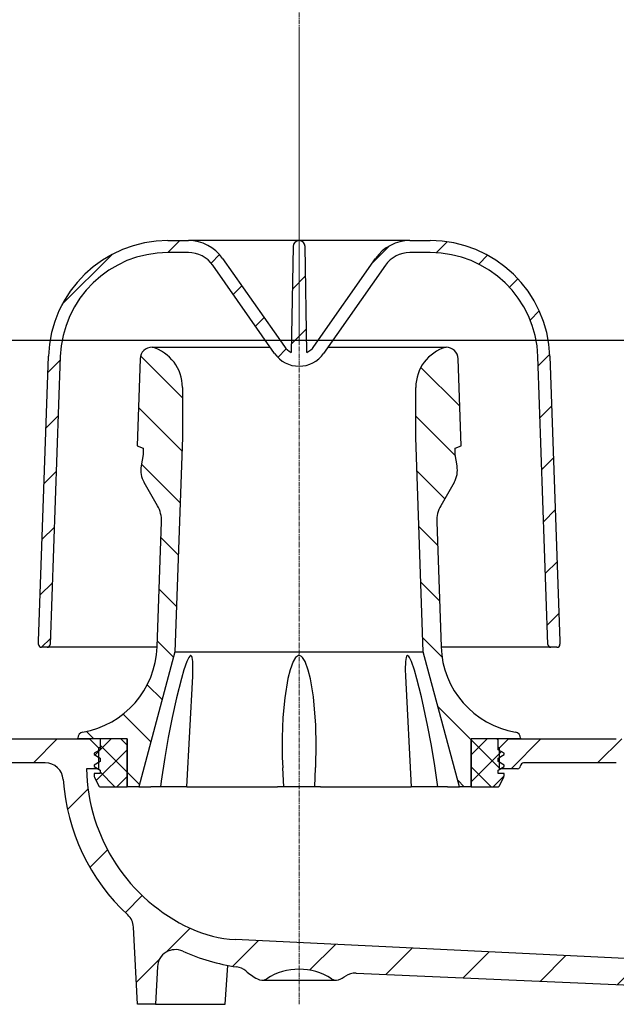
# Model space of a CAD drawing. Units: millimetres. Extents: x 7344 to 8656, y 13894 to 14780.
# Drawn here: x 8453 to 8553, y 14384 to 14548 of the extents above; entities that cross this region are included whole.
import ezdxf

# ---------------------------------------------------------------- set-up
doc = ezdxf.new("R2010")
doc.units = ezdxf.units.MM
doc.header["$LTSCALE"] = 10
doc.linetypes.add('MITTE2', pattern=[1.125, 0.75, -0.125, 0.125, -0.125])
doc.layers.add('KESSEL-System 125', color=7, linetype='Continuous')
pattern_1 = [(45, (-5061.587701379885, -7795.049382409192), (-2.245064030267288, 2.245064030267288), []), (135, (-5061.587701379885, -7795.049382409192), (-2.245064030267288, -2.245064030267288), [])]
pattern_2 = [(135, (-5061.587701379885, -7795.049382409192), (-4.490128060534577, -4.490128060534576), [])]
pattern_3 = [(45, (-5061.587701379885, -7795.049382409192), (-6.735192090801863, 6.735192090801865), [])]

# ---------------------------------------------------------------- blocks, each defined once
blk = doc.blocks.new('48963 - va schnitt')
at = {"color": 1, "linetype": 'MITTE2', "lineweight": 9, "ltscale": 0.1}
blk.add_line((0, 0), (0, 138.0000000000018), dxfattribs=at)
for p, q in [((60.204694574104, 0), (-60.20469457410309, 0)), ((59.35862312503104, 0.001512500000899308), (-59.35862312503014, 0.001512500000899308))]:
    blk.add_line(p, q)
blk = doc.blocks.new('48711.51 - va schnitt')
at = {"layer": 'KESSEL-System 125'}
h = blk.add_hatch(dxfattribs=at)
h.set_pattern_fill('ANSI31', color=256, scale=3, style=0)
h.set_pattern_definition(pattern_3)
edge = h.paths.add_edge_path(flags=0)
edge.add_line((-78.00000000000182, -135.6147806806566), (-70.49140498416637, -135.6147806806566))
edge.add_arc((-70.49140498416637, -138.6147806806566), 2.999999999999995, 34.05665194882067, 89.9999999999992, ccw=False)
edge.add_line((-68.00595221026924, -136.9347436258795), (-67.97383701344188, -140.6147806806548))
edge.add_line((-67.97383701344188, -140.6147806806566), (-67.47383701342733, -140.6147806806566))
edge.add_line((-67.47383701342733, -140.6147806806566), (-67.43020267447355, -145.6147806806566))
edge.add_line((-67.43020267447355, -145.6147806806566), (-67.93020267447355, -145.6147806806566))
edge.add_line((-67.93020267447355, -145.6147806806566), (-67.91274893889204, -147.6147806806566))
edge.add_line((-67.91274893889204, -147.6147806806566), (-67.41274893889204, -147.6147806806566))
edge.add_line((-67.41274893889204, -147.6147806806566), (-67.30802652540297, -159.6147806806566))
edge.add_line((-67.30802652540297, -159.6147806806566), (-67.80804556459589, -159.6147806806566))
edge.add_line((-67.80804556459589, -159.6147806806566), (-67.79059182901437, -161.6147806806566))
edge.add_line((-67.79059182901437, -161.6147806806566), (-67.29057278982145, -161.6147806806566))
edge.add_line((-67.29057278982145, -161.6147806806566), (-67.28149961775307, -162.6544632203404))
edge.add_line((-67.28149961775307, -162.6544632203386), (-66.80000000000109, -162.6544632203386))
edge.add_line((-66.80000000000109, -162.6544632203386), (-66.80000000000109, -163.4910472817719))
edge.add_line((-66.80000000000109, -163.4910472817737), (-67.30000000000109, -163.4910472817737))
edge.add_line((-67.30000000000109, -163.4910472817737), (-67.30000000000109, -163.5739245741679))
edge.add_line((-67.30000000000109, -163.5739245741661), (-66.80000000000109, -163.5739245741661))
edge.add_line((-66.80000000000109, -163.5739245741661), (-66.80000000000109, -167.3979386780738))
edge.add_line((-66.80000000000109, -167.3979386780757), (-67.30000000000109, -167.3979386780757))
edge.add_line((-67.30000000000109, -167.3979386780757), (-67.30000000000109, -167.9025138741272))
edge.add_line((-67.30000000000109, -167.9025138741272), (-66.80000000000109, -167.9025138741272))
edge.add_line((-66.80000000000109, -167.9025138741272), (-66.80000000000109, -169.0004319011405))
edge.add_line((-66.80000000000109, -169.0004319011405), (-67.30000000000109, -169.0004319011405))
edge.add_line((-67.30000000000109, -169.0004319011405), (-67.30000000000109, -169.1770995729185))
edge.add_line((-67.30000000000109, -169.1770995729185), (-66.80000000000109, -169.1770995729185))
edge.add_line((-66.80000000000109, -169.1770995729185), (-66.80000000000109, -172.5750981409728))
edge.add_line((-66.80000000000109, -172.5750981409728), (-67.19492354840077, -172.5750981409728))
edge.add_line((-67.19492354840077, -172.5750981409728), (-67.18585037633238, -173.6147806806548))
edge.add_line((-67.18585037633238, -173.6147806806566), (-67.6858694155253, -173.6147806806566))
edge.add_line((-67.6858694155253, -173.6147806806566), (-67.66841567994379, -175.6147806806566))
edge.add_line((-67.66841567994379, -175.6147806806566), (-67.16839664075087, -175.6147806806566))
edge.add_line((-67.16839664075087, -175.6147806806566), (-67.0636742272618, -187.6147806806566))
edge.add_line((-67.0636742272618, -187.6147806806566), (-67.56369326645472, -187.6147806806566))
edge.add_line((-67.56369326645472, -187.6147806806566), (-67.54623953087321, -189.6147806806566))
edge.add_line((-67.54623953087321, -189.6147806806566), (-67.04622049168029, -189.6147806806566))
edge.add_line((-67.04622049168029, -189.6147806806566), (-66.99492014336647, -195.493218345091))
edge.add_line((-66.99492014336647, -195.4932183450892), (-67.39493537472117, -195.4932183450892))
edge.add_line((-67.39493537472117, -195.4932183450892), (-67.3915237994006, -195.8841461559205))
edge.add_line((-67.3915237994006, -195.8841461559205), (-66.9915085680459, -195.8841461559205))
edge.add_line((-66.9915085680459, -195.8841461559205), (-66.94149807819122, -201.6147806806548))
edge.add_line((-66.94149807819122, -201.6147806806566), (-67.44151711738414, -201.6147806806566))
edge.add_line((-67.44151711738414, -201.6147806806566), (-67.3977307957739, -206.6321961681242))
edge.add_line((-67.3977307957739, -206.6321961681242), (-67.89340511155206, -207.1278704839024))
edge.add_line((-67.89340511155206, -207.1278704839042), (-67.01195260799614, -208.1142701841127))
edge.add_arc((-65.89346222695531, -207.1147806806566), 1.5, 221.7841588678871, 270.0000000000008)
edge.add_line((-65.89346222695531, -208.6147806806566), (-64.84308211569441, -208.6147806806548))
edge.add_arc((-64.84308211569441, -206.6147806806548), 2, 270.0000000000008, 349.9727703440395)
edge.add_arc((-61.64272548869667, -207.1806582822883), 1.25, 55.48642562036679, 169.9727703440377, ccw=False)
edge.add_arc((-53.00205305532654, -194.6147806806566), 13.99999999999999, 235.4864256203734, 270.0000000000008)
edge.add_line((-53.00205305532654, -208.6147806806566), (-42.42615215211299, -208.6147806806566))
edge.add_arc((-42.42615215211117, -211.6147806806566), 3, 3.906351193968476, 89.9999999999992, ccw=False)
edge.add_arc((-5.512113021402911, -209.0941230171538), 34.00000000000001, 183.9063511939686, 227.154531927897)
edge.add_arc((-30.67297713723019, -236.2221697021778), 3, 3.000000000000398, 47.154531927893686, ccw=False)
edge.add_line((-27.67708853296608, -236.0651618334487), (-27.00000000000182, -248.9847806806556))
edge.add_line((-27.00000000000182, -248.9847806806556), (-24.00000000000182, -248.9847806806556))
edge.add_line((-24.00000000000182, -248.9847806806556), (-23.66999332550586, -242.687878216746))
edge.add_arc((-20.67410472124175, -242.8448860854751), 3, 65.80876092854032, 176.9999999999979, ccw=False)
edge.add_arc((-5.512113021402911, -209.0941230171538), 34.00000000000001, 245.808760928542, 261.7165499656132)
edge.add_arc((-10.84271667744179, -245.7081184924118), 3, 50.37152345534258, 81.71654996561313, ccw=False)
edge.add_arc((-1.818989403545856e-12, -232.6147806806566), 14, 230.3715234553426, 240.0922447419555)
edge.add_arc((-6.232563422652674, -243.4501465343146), 1.5, 240.0922447419553, 302.8173033296464)
edge.add_arc((-1.818989403545856e-12, -253.1147806806566), 9.999999999999995, 57.182696670350026, 122.81730332964781, ccw=False)
edge.add_arc((6.232563422650856, -243.4501465343146), 1.5, 237.1826966703515, 299.9077552580426)
edge.add_arc((-1.818989403545856e-12, -232.6147806806566), 14, 299.9077552580466, 303.563742260274)
edge.add_arc((9.398693980681855, -246.780392261433), 3, 87.49999999999852, 123.5637422602706, ccw=False)
edge.add_line((9.529552142777902, -243.7832475966879), (127.6947940413465, -248.9424534769914))
edge.add_line((127.6947940413447, -248.9424534769914), (132.1947940413447, -247.9448274950992))
edge.add_line((132.1947940413465, -247.9448274950992), (132.3172352447964, -245.1404628778218))
edge.add_line((132.3172352447946, -245.14046287782), (-10.68717730841854, -238.146380270784))
edge.add_arc((-9.710181912505504, -218.1702575239542), 20, 245.1776038055424, 267.2000000000001, ccw=False)
edge.add_arc((-5.512113021402911, -209.0941230171538), 29.99999999999996, 180.9944328152613, 245.17760380554222, ccw=False)
edge.add_line((-35.50759460775953, -209.6147806806566), (-33.50000000000182, -209.6147806806566))
edge.add_line((-33.50000000000182, -209.6147806806566), (-33.50000000000182, -206.1147806806566))
edge.add_line((-33.50000000000182, -206.1147806806566), (-35.00000000000182, -204.6147806806566))
edge.add_line((-35.00000000000182, -204.6147806806566), (-53.00205305532654, -204.6147806806566))
edge.add_arc((-53.00205305532654, -194.6147806806566), 10, 180.5, 270.0000000000007, ccw=False)
edge.add_line((-63.00167228596729, -194.7020460356398), (-63.55222651000076, -131.6147806806566))
edge.add_line((-63.55222651000076, -131.6147806806566), (-67.37500000000182, -131.6147806806566))
edge.add_arc((-67.37500000000182, -129.6147806806566), 2.000000000000002, 180, 270, ccw=False)
edge.add_line((-69.37500000000182, -129.6147806806566), (-69.37500000000182, -122.6147806806566))
edge.add_arc((-67.37500000000182, -122.6147806806566), 2, 89.9999999999992, 180, ccw=False)
edge.add_line((-67.37500000000182, -120.6147806806566), (-66.00000000000182, -120.6147806806566))
edge.add_line((-66.00000000000182, -120.6147806806566), (-66.73922333520022, -117.8559616355542))
edge.add_arc((-67.70514916148932, -118.1147806806566), 1, 15.00000000000074, 90)
edge.add_line((-67.70514916148932, -117.1147806806566), (-72.96029946162162, -117.1147806806566))
edge.add_arc((-72.96029946162162, -117.6147806806566), 0.4999999999999993, 90, 145.0000000000026)
edge.add_line((-73.36987548376601, -117.3279924624803), (-74.024576022146, -118.2630017313786))
edge.add_arc((-73.6150000000016, -118.5497899495549), 0.4999999999999983, 145.0000000000101, 180)
edge.add_line((-74.1150000000016, -118.5497899495549), (-74.1150000000016, -118.5647806806555))
edge.add_arc((-74.01500000000124, -118.5647806806555), 0.09999999999999593, 180, 270.0000000000008)
edge.add_line((-74.01500000000124, -118.6647806806559), (-72.90000000000146, -118.6647806806559))
edge.add_arc((-72.90000000000146, -119.6647806806559), 1.000000000000001, -7.958078640513122e-13, 89.9999999999992, ccw=False)
edge.add_line((-71.90000000000146, -119.6647806806559), (-71.90000000000146, -122.0647806806555))
edge.add_arc((-72.90000000000146, -122.0647806806555), 1.000000000000001, 270, 360, ccw=False)
edge.add_line((-72.90000000000146, -123.0647806806555), (-74.01500000000124, -123.0647806806555))
edge.add_arc((-74.01500000000124, -123.1647806806559), 0.09999999999999593, 90, 180)
edge.add_line((-74.1150000000016, -123.1647806806559), (-74.1150000000016, -124.1922816986644))
edge.add_arc((-76.1150000000016, -124.1922816986644), 1.999999999999986, 329.99999999999943, 360, ccw=False)
edge.add_line((-74.38294919243344, -125.1922816986644), (-74.86602540378772, -126.0289942406562))
edge.add_arc((-74.00000000000182, -126.5289942406562), 0.9999999999999987, 149.9999999999971, 180)
edge.add_line((-75.00000000000182, -126.5289942406562), (-75.00000000000182, -127.6147806806566))
edge.add_line((-75.00000000000182, -127.6147806806566), (-73.79289322000295, -127.6147806806566))
edge.add_arc((-73.79289322000113, -128.8647806806566), 1.250000000000001, -7.958078640513122e-13, 89.9999999999992, ccw=False)
edge.add_line((-72.54289322000113, -128.8647806806566), (-72.54289322000113, -130.8647806806566))
edge.add_arc((-73.79289322000113, -130.8647806806566), 1.250000000000001, 270, 360, ccw=False)
edge.add_line((-73.79289322000113, -132.1147806806566), (-77.00000000000182, -132.1147806806566))
edge.add_arc((-77.00000000000182, -133.1147806806566), 1.000000000000001, 90, 180)
edge.add_line((-78.00000000000182, -133.1147806806566), (-78.00000000000182, -135.6147806806566))
h = blk.add_hatch(dxfattribs=at)
h.set_pattern_fill('ANSI31', color=256, scale=3, style=0)
h.set_pattern_definition(pattern_3)
edge = h.paths.add_edge_path(flags=0)
edge.add_line((136.88885395951, -140.4331796591923), (132.4929266515337, -139.0471491029875))
edge.add_line((132.4929266515319, -139.0471491029875), (77.99999999999818, -136.6679365435375))
edge.add_line((77.99999999999818, -136.6679365435375), (77.99999999999818, -133.1147806806548))
edge.add_arc((76.99999999999818, -133.1147806806566), 1.000000000000001, 0, 90)
edge.add_line((76.99999999999818, -132.1147806806566), (73.79289321999931, -132.1147806806566))
edge.add_arc((73.79289321999931, -130.8647806806566), 1.250000000000001, 180, 270.00000000000523, ccw=False)
edge.add_line((72.54289321999931, -130.8647806806566), (72.54289321999931, -128.8647806806566))
edge.add_arc((73.79289321999931, -128.8647806806566), 1.250000000000001, 89.99999999999397, 180, ccw=False)
edge.add_line((73.79289321999931, -127.6147806806566), (74.99999999999818, -127.6147806806566))
edge.add_line((74.99999999999818, -127.6147806806566), (74.99999999999818, -126.5289942406562))
edge.add_arc((73.99999999999818, -126.5289942406562), 0.9999999999999987, 0, 30.00000000000054)
edge.add_line((74.86602540378226, -126.0289942406562), (74.38294919242799, -125.1922816986644))
edge.add_arc((76.11499999999796, -124.1922816986644), 1.999999999999986, 180, 210.0000000000005, ccw=False)
edge.add_line((74.11499999999796, -124.1922816986644), (74.11499999999796, -123.1647806806559))
edge.add_arc((74.01499999999942, -123.1647806806559), 0.09999999999999593, 0, 90)
edge.add_line((74.01499999999942, -123.0647806806555), (72.89999999999964, -123.0647806806555))
edge.add_arc((72.89999999999782, -122.0647806806555), 1.000000000000001, 180, 270, ccw=False)
edge.add_line((71.89999999999782, -122.0647806806555), (71.89999999999782, -119.6647806806559))
edge.add_arc((72.89999999999782, -119.6647806806559), 1.000000000000001, 89.9999999999992, 180, ccw=False)
edge.add_line((72.89999999999782, -118.6647806806559), (74.0149999999976, -118.6647806806559))
edge.add_arc((74.01499999999942, -118.5647806806555), 0.09999999999999593, 270.0000000000008, 360.0000000000008)
edge.add_line((74.11499999999796, -118.5647806806555), (74.11499999999796, -118.5497899495549))
edge.add_arc((73.61499999999796, -118.5497899495549), 0.4999999999999983, 0, 34.99999999999736)
edge.add_line((74.02457602214236, -118.2630017313804), (73.36987548376237, -117.3279924624803))
edge.add_arc((72.9602994616198, -117.6147806806566), 0.4999999999999993, 35.00000000000483, 90)
edge.add_line((72.9602994616198, -117.1147806806566), (67.70514916148568, -117.1147806806566))
edge.add_arc((67.70514916148568, -118.1147806806566), 1, 90, 165.0000000000039)
edge.add_line((66.73922333519658, -117.8559616355542), (65.99999999999818, -120.6147806806566))
edge.add_line((65.99999999999818, -120.6147806806566), (67.37499999999818, -120.6147806806566))
edge.add_arc((67.37499999999818, -122.6147806806566), 2, -7.958078640513122e-13, 89.9999999999992, ccw=False)
edge.add_line((69.37499999999818, -122.6147806806566), (69.37499999999818, -129.6147806806566))
edge.add_arc((67.37499999999818, -129.6147806806566), 2.000000000000002, 270, 360, ccw=False)
edge.add_line((67.37499999999818, -131.6147806806566), (63.55222650999895, -131.6147806806566))
edge.add_line((63.55222650999895, -131.6147806806566), (63.00167228596547, -194.7020460356398))
edge.add_arc((53.0020530553229, -194.6147806806566), 10, 270, 359.5, ccw=False)
edge.add_line((53.0020530553229, -204.6147806806566), (34.99999999999818, -204.6147806806566))
edge.add_line((34.99999999999818, -204.6147806806566), (33.49999999999818, -206.1147806806566))
edge.add_line((33.49999999999818, -206.1147806806566), (33.49999999999818, -209.6147806806566))
edge.add_line((33.49999999999818, -209.6147806806566), (36.49999999999818, -209.6147806806566))
edge.add_arc((36.49999999999818, -209.1147806806566), 0.5, 270.0000000000008, 360.0000000000008)
edge.add_arc((37.49999999999818, -209.1147806806566), 0.5, 89.9999999999992, 180, ccw=False)
edge.add_line((37.49999999999818, -208.6147806806566), (53.0020530553229, -208.6147806806566))
edge.add_arc((53.0020530553229, -194.6147806806566), 13.99999999999999, 270.0000000000008, 359.5000000000009)
edge.add_line((67.00151997822104, -194.7369521776327), (67.46743686130321, -141.3481654728166))
edge.add_arc((68.2174083036025, -141.3547103744404), 0.75, 87.80000000000302, 179.499999999999, ccw=False)
edge.add_line((68.24619916041775, -140.6052631871316), (136.7664127560602, -143.2375442764715))
edge.add_line((136.7664127560602, -143.2375442764715), (136.88885395951, -140.4331796591941))
h = blk.add_hatch(dxfattribs=at)
h.set_pattern_fill('ANSI31', color=256, scale=2, style=0)
h.set_pattern_definition([(45, (-5061.587701379885, -7795.049382409192), (-4.490128060534576, 4.490128060534577), [])])
edge = h.paths.add_edge_path(flags=0)
edge.add_line((43.57023323042995, -188.2898806806552), (41.90475383049306, -140.5967907466056))
edge.add_arc((21.9169372901124, -141.2947806806551), 20, 1.999999999999415, 90)
edge.add_line((21.9169372901124, -121.2947806806551), (18.50961373149948, -121.2947806806551))
edge.add_arc((18.5096137315013, -128.2947806806551), 7.000000000000001, 90, 145.0000000000013)
edge.add_line((12.77554942147799, -124.2797456261997), (2.457456132866355, -139.0155099897092))
edge.add_arc((-1.818989403545856e-12, -137.2947806806551), 3.000000000000002, 295.8689749611851, 325.00000000000085, ccw=False)
edge.add_line((1.30894387092485, -139.994163192041), (0.999999999998181, -122.2947806806569))
edge.add_arc((-1.818989403545856e-12, -122.2947806806551), 1, 0, 180)
edge.add_line((-1.000000000001819, -122.2947806806551), (-1.308943870926669, -139.9941631920392))
edge.add_arc((-1.818989403545856e-12, -137.2947806806551), 3.000000000000002, 215.0000000000004, 244.13102503881692, ccw=False)
edge.add_line((-2.457456132868174, -139.0155099897092), (-12.77554942147981, -124.2797456261978))
edge.add_arc((-18.50961373150312, -128.2947806806551), 7.000000000000001, 34.99999999999866, 90)
edge.add_line((-18.50961373150312, -121.2947806806551), (-21.91693729011422, -121.2947806806551))
edge.add_arc((-21.91693729011422, -141.2947806806551), 20, 90, 178.0000000000009)
edge.add_line((-41.9047538304967, -140.5967907466056), (-43.57023323043359, -188.2898806806552))
edge.add_line((-43.57023323043177, -188.2898806806552), (-43.55199237527449, -188.8122304290064))
edge.add_arc((-43.05229696176684, -188.7947806806551), 0.5, 181.9999999999918, 270.0000000000008)
edge.add_line((-43.05229696176684, -189.2947806806569), (-42.08695041050123, -189.2947806806569))
edge.add_arc((-42.08695041050123, -188.7947806806551), 0.5, 270.0000000000008, 357.9999999999843)
edge.add_line((-41.58725499699176, -188.8122304290082), (-39.90597217645882, -140.6665897400126))
edge.add_arc((-21.91693729011422, -141.2947806806551), 18, 89.9999999999992, 177.9999999999999, ccw=False)
edge.add_line((-21.91693729011422, -123.2947806806551), (-18.50961373150312, -123.2947806806551))
edge.add_arc((-18.50961373150312, -128.2947806806551), 5.000000000000006, 34.99999999999841, 89.9999999999992, ccw=False)
edge.add_line((-14.41385351005738, -125.4268984989012), (-4.095760221445744, -140.1626628624108))
edge.add_arc((-1.818989403545856e-12, -137.2947806806551), 5.000000000000001, 215.0000000000021, 325.0000000000002)
edge.add_line((4.095760221443925, -140.1626628624108), (14.41385351005556, -125.4268984988994))
edge.add_arc((18.5096137315013, -128.2947806806551), 5.000000000000006, 89.9999999999992, 145, ccw=False)
edge.add_line((18.5096137315013, -123.2947806806551), (21.91693729011422, -123.2947806806551))
edge.add_arc((21.9169372901124, -141.2947806806551), 18, 1.9999999999988063, 89.9999999999992, ccw=False)
edge.add_line((39.90597217645518, -140.6665897400107), (41.58725499698812, -188.8122304290082))
edge.add_arc((42.08695041049759, -188.7947806806551), 0.5, 182.0000000000173, 270.0000000000008)
edge.add_line((42.08695041049759, -189.2947806806569), (43.08755995479623, -189.2947806806569))
edge.add_arc((43.08755995479623, -188.7947806806551), 0.5, 270.0000000000008, 361.9999999999918)
edge.add_line((43.5872553683057, -188.7773309323056), (43.57023323042995, -188.289880680657))
h = blk.add_hatch(dxfattribs=at)
h.set_pattern_fill('ANSI31', color=256, scale=2, angle=90, style=0)
h.set_pattern_definition(pattern_2)
edge = h.paths.add_edge_path(flags=0)
edge.add_line((-20.75000000000182, -190.0358732948644), (-19.50000000000182, -154.240556691213))
edge.add_line((-19.50000000000182, -154.2405566912112), (-19.50000000000182, -145.8381145646581))
edge.add_arc((-26.50000000000182, -145.8381145646581), 7, 0, 73.83753908887829)
edge.add_arc((-24.55146683779094, -141.132861438351), 2.018080757694808, 90, 177.9999999999987)
edge.add_line((-26.56831823521497, -141.0624314356028), (-27.07661003502471, -155.6180041565494))
edge.add_line((-27.0766100350229, -155.6180041565476), (-26.05873231186888, -155.9884813498975))
edge.add_line((-26.05873231186888, -155.9884813498993), (-26.05873231186888, -157.0710363488943))
edge.add_line((-26.05873231186888, -157.0710363488924), (-26.39149135186381, -158.9582066427283))
edge.add_arc((-22.31718603607078, -159.6766165975459), 4.137158042603227, 169.9999999999993, 209.9999999999997)
edge.add_line((-25.90007000043624, -161.745195618847), (-23.65963096542146, -165.6257498587547))
edge.add_arc((-27.98975798434367, -168.1257498587547), 5.000000000000002, -2.0000000000005116, 29.99999999999801, ccw=False)
edge.add_line((-22.99280384924896, -168.3002473422675), (-23.72391778483143, -189.2366111802694))
edge.add_arc((-38.71478019011738, -188.7131187297327), 15, 279.76885143126566, 358.0000000000003, ccw=False)
edge.add_arc((-36.00000000000182, -204.481123312411), 0.9999999999999936, 99.76885143125823, 180)
edge.add_line((-37.00000000000182, -204.481123312411), (-37.00000000000182, -204.6147806806548))
edge.add_line((-37.00000000000182, -204.6147806806566), (-28.75000000000182, -204.6147806806566))
edge.add_line((-28.75000000000182, -204.6147806806566), (-28.75000000000182, -212.6147806806566))
edge.add_line((-28.75000000000182, -212.6147806806566), (-26.80000000000109, -212.6147806806566))
edge.add_line((-26.80000000000109, -212.6147806806566), (-20.75000000000182, -190.0358732948644))
h = blk.add_hatch(dxfattribs=at)
h.set_pattern_fill('ANSI31', color=256, scale=2, angle=90, style=0)
h.set_pattern_definition(pattern_2)
edge = h.paths.add_edge_path(flags=0)
edge.add_line((19.49999999999818, -154.2405566912112), (20.74999999999818, -190.0358732948625))
edge.add_line((20.74999999999818, -190.0358732948644), (26.79999999999745, -212.6147806806566))
edge.add_line((26.79999999999927, -212.6147806806566), (28.74999999999818, -212.6147806806566))
edge.add_line((28.74999999999818, -212.6147806806566), (28.74999999999818, -204.6147806806566))
edge.add_line((28.74999999999818, -204.6147806806566), (36.99999999999818, -204.6147806806566))
edge.add_line((36.99999999999818, -204.6147806806566), (36.99999999999818, -204.4811233124128))
edge.add_arc((35.99999999999818, -204.481123312411), 0.9999999999999936, 0, 80.23114856874179)
edge.add_arc((38.71478019011374, -188.7131187297327), 15, 181.9999999999997, 260.23114856873434, ccw=False)
edge.add_line((23.72391778482779, -189.2366111802712), (22.99280384924532, -168.3002473422675))
edge.add_arc((27.98975798434185, -168.1257498587547), 5.000000000000002, 150.0000000000004, 181.9999999999997, ccw=False)
edge.add_line((23.65963096541964, -165.6257498587547), (25.90007000043443, -161.745195618847))
edge.add_arc((22.31718603606896, -159.6766165975459), 4.137158042603227, 330.0000000000019, 370.0000000000015)
edge.add_line((26.39149135186199, -158.9582066427283), (26.05873231186706, -157.0710363488943))
edge.add_line((26.05873231186706, -157.0710363488924), (26.05873231186706, -155.9884813498975))
edge.add_line((26.05873231186706, -155.9884813498993), (27.07661003502108, -155.6180041565494))
edge.add_line((27.07661003502108, -155.6180041565476), (26.56831823521316, -141.0624314356028))
edge.add_arc((24.5514668377873, -141.132861438351), 2.018080757694808, 1.999999999998029, 90)
edge.add_arc((26.49999999999818, -145.8381145646581), 7, 106.1624609111217, 180)
edge.add_line((19.49999999999818, -145.8381145646581), (19.49999999999818, -154.2405566912112))
h = blk.add_hatch(dxfattribs=at)
h.set_pattern_fill('ANSI37', color=256, style=0)
h.set_pattern_definition(pattern_1)
edge = h.paths.add_edge_path(flags=0)
edge.add_line((-28.75000000000182, -212.6147806806566), (-28.75000000000182, -204.6147806806566))
edge.add_line((-28.75000000000182, -204.6147806806566), (-33.25000000000182, -204.6147806806566))
edge.add_line((-33.25000000000182, -204.6147806806566), (-33.25000000000182, -206.4147806806577))
edge.add_line((-33.25000000000182, -206.4147806806559), (-34.25000000000182, -206.9921309498459))
edge.add_line((-34.25000000000182, -206.9921309498459), (-34.25000000000182, -207.2374304114674))
edge.add_line((-34.25000000000182, -207.2374304114655), (-33.25000000000182, -207.8147806806555))
edge.add_line((-33.25000000000182, -207.8147806806555), (-33.25000000000182, -208.4147806806559))
edge.add_line((-33.25000000000182, -208.4147806806559), (-34.25000000000182, -208.9921309498459))
edge.add_line((-34.25000000000182, -208.9921309498459), (-34.25000000000182, -209.2374304114674))
edge.add_line((-34.25000000000182, -209.2374304114674), (-33.25000000000182, -209.8147806806573))
edge.add_line((-33.25000000000182, -209.8147806806555), (-33.25000000000182, -210.4147806806559))
edge.add_line((-33.25000000000182, -210.4147806806559), (-34.25000000000182, -210.4147806806559))
edge.add_line((-34.25000000000182, -210.4147806806559), (-34.25000000000182, -210.7967466919072))
edge.add_arc((-33.75000000000182, -210.7967466919054), 0.4999999999999996, 180, 206.565051177073)
edge.add_line((-34.19721359550203, -211.0203534896555), (-33.44145898034003, -212.5318627199813))
edge.add_arc((-33.3072949016896, -212.464780680657), 0.15, 206.5650511770788, 270.0000000000008)
edge.add_line((-33.3072949016896, -212.6147806806566), (-28.75000000000182, -212.6147806806566))
h = blk.add_hatch(dxfattribs=at)
h.set_pattern_fill('ANSI37', color=256, style=0)
h.set_pattern_definition(pattern_1)
edge = h.paths.add_edge_path(flags=0)
edge.add_line((33.24999999999818, -206.4147806806559), (33.24999999999818, -204.6147806806548))
edge.add_line((33.24999999999818, -204.6147806806566), (28.74999999999818, -204.6147806806566))
edge.add_line((28.74999999999818, -204.6147806806566), (28.74999999999818, -212.6147806806566))
edge.add_line((28.74999999999818, -212.6147806806566), (33.30729490168596, -212.6147806806566))
edge.add_arc((33.30729490168596, -212.4647806806552), 0.15, 270.0000000000008, 333.4349488228839)
edge.add_line((33.44145898033639, -212.5318627199813), (34.1972135954984, -211.0203534896573))
edge.add_arc((33.74999999999818, -210.7967466919054), 0.4999999999999996, 333.434948822917, 360.0000000000008)
edge.add_line((34.24999999999818, -210.7967466919054), (34.24999999999818, -210.4147806806541))
edge.add_line((34.24999999999818, -210.4147806806559), (33.24999999999818, -210.4147806806559))
edge.add_line((33.24999999999818, -210.4147806806559), (33.24999999999818, -209.8147806806555))
edge.add_line((33.24999999999818, -209.8147806806555), (34.24999999999818, -209.2374304114655))
edge.add_line((34.24999999999818, -209.2374304114655), (34.24999999999818, -208.9921309498459))
edge.add_line((34.24999999999818, -208.9921309498459), (33.24999999999818, -208.4147806806559))
edge.add_line((33.24999999999818, -208.4147806806559), (33.24999999999818, -207.8147806806555))
edge.add_line((33.24999999999818, -207.8147806806555), (34.24999999999818, -207.2374304114655))
edge.add_line((34.24999999999818, -207.2374304114655), (34.24999999999818, -206.9921309498459))
edge.add_line((34.24999999999818, -206.9921309498459), (33.24999999999818, -206.4147806806559))
at = {"layer": 'KESSEL-System 125', "color": 1, "linetype": 'MITTE2', "lineweight": 9, "ltscale": 0.1}
blk.add_line((-1.818989403545856e-12, -248.9847822947522), (-1.818989403545856e-12, -85.7147782011034), dxfattribs=at)
at = {"layer": 'KESSEL-System 125'}
for p, q in [((-21.91693708300772, -121.2947799725534), (-18.50961335003558, -121.2947799725534)), ((-1.818989403545856e-12, -121.2947799725534), (-18.50961335003558, -121.2947799725534)), ((18.50961335003194, -121.2947799725534), (-1.818989403545856e-12, -121.2947799725534)), ((18.50961335003194, -121.2947799725534), (21.91693708300409, -121.2947799725534)), ((-18.50961335003558, -123.2947840256693), (-21.91693708300772, -123.2947840256693)), ((-1.00000004749927, -122.2947819991114), (-1.308943843470843, -139.994161473036)), ((1.308943843467205, -139.994161473036), (1.000000047495632, -122.2947819991114)), ((21.91693708300409, -123.2947840256693), (18.50961335003194, -123.2947840256693)), ((-12.77554966509524, -124.279743330002), (-2.457456197591455, -139.0155090851786)), ((2.457456197587817, -139.0155090851786), (12.7755496650916, -124.279743330002)), ((-4.09576017409745, -140.162663803816), (-14.41385317593995, -125.4269017739298)), ((14.41385317593631, -125.4269017739298), (4.095760174093812, -140.162663803816)), ((-24.55146610737029, -139.114780621052), (-4.829495213927657, -139.114780621052)), ((4.829495213924019, -139.114780621052), (24.55146610736665, -139.114780621052)), ((-43.57023164630118, -188.2898807892652), (-41.90475493669692, -140.5967905087473)), ((-39.90597277879897, -140.6665912730696), (-41.58725589513961, -188.8122304011213)), ((-26.56831778586093, -141.0624331696035), (-27.07660943269912, -155.6180029077532)), ((27.07660943269548, -155.6180029077532), (26.56831778585729, -141.0624331696035)), ((41.58725589513597, -188.8122304011213), (39.90597277879533, -140.6665912730696)), ((41.90475493669328, -140.5967905087473), (43.57023164629754, -188.2898807892652)), ((-19.50000040233317, -145.8381137712004), (-19.50000040233317, -154.2405581934454)), ((19.50000040232953, -154.2405581934454), (19.50000040232953, -145.8381137712004)), ((-19.50000040233317, -154.2405581934454), (-20.74999921024028, -190.0358733040357)), ((20.74999921023664, -190.0358733040357), (19.50000040232953, -154.2405581934454)), ((-27.07660943269912, -155.6180029077532), (-26.05873160064402, -155.9884830279352)), ((-26.05873160064402, -155.9884830279352), (-26.05873160064402, -157.0710374875071)), ((26.05873160064039, -155.9884830279352), (27.07660943269548, -155.6180029077532)), ((26.05873160064039, -157.0710374875071), (26.05873160064039, -155.9884830279352)), ((-26.05873160064402, -157.0710374875071), (-26.39149129390898, -158.9582062227728)), ((26.39149129390535, -158.9582062227728), (26.05873160064039, -157.0710374875071)), ((-23.65963160991851, -165.6257494254114), (-25.90006962418738, -161.7451964778902)), ((25.90006962418374, -161.7451964778902), (23.65963160991487, -165.6257494254114)), ((-23.72391708195391, -189.2366111645551), (-22.99280464649382, -168.3002470893862)), ((22.99280464649019, -168.3002470893862), (23.72391708195028, -189.2366111645551)), ((-43.55199262499991, -188.8122304011213), (-43.57023164630118, -188.2898807892652)), ((-42.08695143461409, -189.2947806412431), (-43.05229708552542, -189.2947806412431)), ((-23.72606284916583, -189.2947806412431), (-42.08695143461409, -189.2947806412431)), ((42.08695143461046, -189.2947806412431), (23.72606284916219, -189.2947806412431)), ((43.08756068348703, -189.2947806412431), (42.08695143461046, -189.2947806412431)), ((43.57023164629754, -188.2898807892652), (43.58725622296151, -188.7773309502827)), ((-20.74999921024028, -190.0358733040357), (-26.79999917745772, -212.6147805614473)), ((-20.74999921024028, -190.0358733040357), (20.74999921023664, -190.0358733040357)), ((26.79999917745408, -212.6147805614473), (20.74999921023664, -190.0358733040357)), ((-18.74752528965655, -212.6147805614473), (-17.77925342321578, -194.1390270734282)), ((-17.78523437678996, -194.1387136833819), (-17.78046600520793, -194.030557097316)), ((17.77912676334199, -194.1366340400727), (18.74752528965291, -212.6147805614473)), ((-53.0020520091075, -204.6147811127903), (-35.00000014901343, -204.6147811127903)), ((-37.00000047683898, -204.6147811127903), (-37.00000047683898, -204.4811232848169)), ((-28.75000052154246, -204.6147811127903), (-37.00000047683898, -204.6147811127903)), ((-35.00000014901343, -204.6147811127903), (-33.50000083446685, -206.1147804273369)), ((-33.25000032782737, -204.6147811127903), (-33.25000032782737, -206.4147799177172)), ((-28.75000052154246, -204.6147811127903), (-33.25000032782737, -204.6147811127903)), ((-28.75000052154246, -204.6147811127903), (-28.75000052154246, -212.6147805614473)), ((-28.75000052154246, -212.6147805614473), (-28.75000052154246, -204.6147811127903)), ((37.00000047683534, -204.6147811127903), (28.75000052153882, -204.6147811127903)), ((28.75000052153882, -212.6147805614473), (28.75000052153882, -204.6147811127903)), ((28.75000052153882, -204.6147811127903), (28.75000052153882, -212.6147805614473)), ((33.25000032782373, -204.6147811127903), (28.75000052153882, -204.6147811127903)), ((33.25000032782373, -206.4147799177172), (33.25000032782373, -204.6147811127903)), ((33.50000083446321, -206.1147804273369), (35.00000014900979, -204.6147811127903)), ((35.00000014900979, -204.6147811127903), (53.00205200910386, -204.6147811127903)), ((37.00000047683534, -204.4811232848169), (37.00000047683534, -204.6147811127903)), ((-33.25000032782737, -206.4147799177172), (-34.24999862909499, -206.9921309961082)), ((-34.24999862909499, -206.9921309961082), (-34.24999862909499, -207.2374301863911)), ((-34.24999862909499, -207.2374301863911), (-33.25000032782737, -207.8147812647821)), ((-33.50000083446685, -206.1147804273369), (-33.50000083446685, -209.614780069709)), ((-33.25000032782737, -206.1147804273369), (-33.50000083446685, -206.1147804273369)), ((33.50000083446321, -206.1147804273369), (33.25000032782373, -206.1147804273369)), ((34.24999862909135, -206.9921309961082), (33.25000032782373, -206.4147799177172)), ((33.25000032782373, -207.8147812647821), (34.24999862909135, -207.2374301863911)), ((33.50000083446321, -209.614780069709), (33.50000083446321, -206.1147804273369)), ((34.24999862909135, -207.2374301863911), (34.24999862909135, -206.9921309961082)), ((-42.42615029215995, -208.6147799057962), (-53.0020520091075, -208.6147799057962)), ((-33.25000032782737, -208.4147802455427), (-34.24999862909499, -208.9921313239338)), ((-34.24999862909499, -208.9921313239338), (-34.24999862909499, -209.2374305142166)), ((-33.25000032782737, -207.8147812647821), (-33.25000032782737, -208.4147802455427)), ((33.25000032782373, -208.4147802455427), (33.25000032782373, -207.8147812647821)), ((34.24999862909135, -208.9921313239338), (33.25000032782373, -208.4147802455427)), ((34.24999862909135, -209.2374305142166), (34.24999862909135, -208.9921313239338)), ((53.00205200910386, -208.6147799057962), (37.5000014901143, -208.6147799057962)), ((-33.50000083446685, -209.614780069709), (-35.50759330392066, -209.614780069709)), ((-34.24999862909499, -209.2374305142166), (-33.25000032782737, -209.8147815926077)), ((-34.24999862909499, -210.4147805733683), (-34.24999862909499, -210.7967457635405)), ((-33.25000032782737, -210.4147805733683), (-34.24999862909499, -210.4147805733683)), ((-33.25000032782737, -209.8147815926077), (-33.25000032782737, -210.4147805733683)), ((-2.764952136205466, -209.4673051400187), (-2.600000007079871, -212.6147805614473)), ((2.600000007076233, -212.6147805614473), (2.765110693870156, -209.4642820669415)), ((2.756351837886541, -209.4638238562347), (2.769136568529575, -209.2941853119137)), ((33.25000032782373, -209.8147815926077), (34.24999862909135, -209.2374305142166)), ((33.25000032782373, -210.4147805733683), (33.25000032782373, -209.8147815926077)), ((34.24999862909135, -210.4147805733683), (33.25000032782373, -210.4147805733683)), ((36.49999946355638, -209.614780069709), (33.50000083446321, -209.614780069709)), ((34.24999862909135, -210.7967457635405), (34.24999862909135, -210.4147805733683)), ((-34.19721499085608, -211.0203525884153), (-33.44145789742652, -212.5318630499842)), ((33.44145789742288, -212.5318630499842), (34.19721499085244, -211.0203525884153)), ((-33.30729529261771, -212.6147805614473), (-28.75000052154246, -212.6147805614473)), ((-26.79999917745772, -212.6147805614473), (-28.75000052154246, -212.6147805614473)), ((-26.79999917745772, -212.6147805614473), (-24.79480765760127, -212.6147805614473)), ((-23.16503413021746, -212.6147805614473), (-24.79480765760127, -212.6147805614473)), ((-18.74752528965655, -212.6147805614473), (-23.16503413021746, -212.6147805614473)), ((-18.74752528965655, -212.6147805614473), (-3.588706254960925, -212.6147805614473)), ((-2.600000007079871, -212.6147805614473), (-3.588706254960925, -212.6147805614473)), ((2.600000007076233, -212.6147805614473), (-2.600000007079871, -212.6147805614473)), ((3.588706254957287, -212.6147805614473), (2.600000007076233, -212.6147805614473)), ((3.588706254957287, -212.6147805614473), (18.74752528965291, -212.6147805614473)), ((23.16503413021383, -212.6147805614473), (18.74752528965291, -212.6147805614473)), ((24.79480765759763, -212.6147805614473), (23.16503413021383, -212.6147805614473)), ((24.79480765759763, -212.6147805614473), (26.79999917745408, -212.6147805614473)), ((28.75000052153882, -212.6147805614473), (26.79999917745408, -212.6147805614473)), ((28.75000052153882, -212.6147805614473), (33.30729529261407, -212.6147805614473)), ((-27.0000007003564, -248.9847822947504), (-27.67708897590819, -236.0651626152994)), ((132.3172301053983, -245.140461520672), (-10.68717706948701, -238.146381722212)), ((-23.66999350488368, -242.6878793997766), (-24.00000020861808, -248.9847822947504)), ((-12.35110033303681, -248.9860526187422), (-11.89493015408698, -242.4890718324186)), ((-6.232563406230838, -244.9501476151945), (6.2325634062272, -244.9501476151945)), ((9.529552422462075, -243.7832488579752), (127.6948004960996, -248.942451821089)), ((-24.00000020861808, -248.9847822947504), (-27.0000007003564, -248.9847822947504)), ((-24.00000020861808, -248.9847822947504), (-12.82071229070607, -248.9847822947504)), ((-12.82071229070607, -248.9847822947504), (-12.36679777503196, -248.9847822947504))]:
    blk.add_line(p, q, dxfattribs=at)
at = {"layer": 'KESSEL-System 125', "flags": 128}
for points in [[(-17.78046600520793, -194.030557097316), (-17.73906312883082, -193.0911976745429), (-17.76711642742339, -191.6540020978155), (-17.86153577268306, -191.0232038138511), (-17.93237775564376, -190.8252039505478), (-18.02537031471911, -190.7064760529047), (-18.1085877120513, -190.6824689143414), (-18.14583875239077, -190.6897886950483), (-18.26299726963225, -190.7679800573114), (-18.44554580748263, -191.0131259140635), (-18.76548863947573, -191.6810628393741), (-19.25206556916419, -193.0636838445516), (-19.67751979828063, -194.5162634732278), (-20.49846202135268, -197.766972509593), (-21.21548168361369, -201.047266171694), (-21.87051251530829, -204.3813097192051), (-22.45371602475825, -207.7171134663822), (-23.04154448211375, -211.6542498482468), (-23.16503413021746, -212.6147805614473)], [(2.769136568529575, -209.2941853119137), (2.782192779703109, -209.1209481371643), (2.860151929779022, -205.7131932018401), (2.778799273071854, -202.2973338974716), (2.383677987379997, -197.5947043759825), (1.886329497208862, -194.5625108568074), (1.521641388533681, -193.0911976745429), (0.987259903920858, -191.6540020978155), (0.5900214309785952, -191.0232038138511), (0.3831199137475778, -190.8252039505478), (0.1580740790795971, -190.7064760529047), (-0.01625419463562139, -190.6824689143414), (-0.08835006883782626, -190.6897886950483), (-0.2969484485238354, -190.7679800573114), (-0.5813181051071297, -191.0131259140635), (-1.000524265693457, -191.6810628393741), (-1.513566472569437, -193.0636838445516), (-1.876493333840699, -194.5162634732278), (-2.410694258289368, -197.766972509593), (-2.708296757193239, -201.047266171694), (-2.84819072112623, -204.3813097192051), (-2.834039041774304, -207.7171134663822), (-2.738107694314749, -209.4197871996166)], [(23.16503413021383, -212.6147805614473), (22.67695218324479, -209.1209481371643), (22.11173065006551, -205.7131932018401), (21.46934159099874, -202.2973338974716), (20.45531943440255, -197.5947043759825), (19.69024352729139, -194.5625108568074), (19.26070451736268, -193.0911976745429), (18.75437609851178, -191.6540020978155), (18.45155842602071, -191.0232038138511), (18.31549778580484, -190.8252039505478), (18.18344369530496, -190.7064760529047), (18.09233427047548, -190.6824689143414), (18.05748976766881, -190.6897886950483), (17.96604879200277, -190.7679800573114), (17.86422729492006, -191.0131259140635), (17.76496507227239, -191.6810628393741), (17.73849874734697, -193.0636838445516), (17.78272166848001, -194.0910444030615)]]:
    blk.add_lwpolyline(points, dxfattribs=at)
at = {"layer": 'KESSEL-System 125'}
for centre, radius, start, end in [((-21.91693729011422, -141.2947806806569), 20, 90, 177.9999999999961), ((-18.50961373150312, -128.2947806806569), 7, 34.99999999999417, 90), ((-1.818989403545856e-12, -122.2947806806569), 1, 1.302755197527456e-08, 179.9999999869725), ((18.5096137315013, -128.2947806806569), 7, 90, 145.0000000000059), ((21.9169372901124, -141.2947806806569), 20, 2.000000000003953, 90), ((-21.91693729011422, -141.2947806806569), 18, 90, 177.9999999999961), ((-18.50961373150312, -128.2947806806569), 5.000000000000002, 34.99999999999417, 90), ((18.5096137315013, -128.2947806806569), 5.000000000000002, 90, 145.0000000000059), ((21.9169372901124, -141.2947806806569), 18, 2.000000000003953, 90), ((-24.55146683779094, -141.132861438351), 2.018080757694902, 90, 177.9999999999961), ((-26.50000000000182, -145.8381145646581), 7.000000000000006, 0, 73.83753908892214), ((-1.818989403545856e-12, -137.2947806806569), 2.999999999999951, 214.9999999999942, 244.1310250387803), ((-1.818989403545856e-12, -137.2947806806569), 3.000000000000137, 295.8689749612197, 325.0000000000059), ((26.49999999999818, -145.8381145646581), 7.000000000000006, 106.1624609110779, 180), ((24.5514668377873, -141.132861438351), 2.018080757694861, 2.000000000003953, 90), ((-1.818989403545856e-12, -137.2947806806569), 5.000000000000095, 214.9999999999942, 325.0000000000059), ((-22.31718603607078, -159.6766165975459), 4.137158042603317, 170.0000000000564, 210.0000000000103), ((22.31718603606896, -159.6766165975459), 4.137158042603298, 329.9999999999897, 9.999999999943524), ((-27.98975798434367, -168.1257498587547), 5.000000000000023, 357.999999999996, 30.00000000001032), ((27.98975798434185, -168.1257498587547), 5.000000000000023, 149.9999999999897, 182.000000000004), ((-43.05229696176684, -188.7947806806569), 0.5000000000000301, 182.000000000004, 270), ((-42.08695041050123, -188.7947806806569), 0.500000000000038, 270, 357.999999999996), ((-38.71478019011738, -188.7131187297327), 15.0000000000001, 279.7688514312691, 357.999999999996), ((38.71478019011374, -188.7131187297327), 14.99999999999998, 182.000000000004, 260.2311485687309), ((42.08695041049759, -188.7947806806569), 0.500000000000038, 182.000000000004, 270), ((43.08755995479623, -188.7947806806569), 0.500000000000038, 270, 2.000000000003953), ((-36.00000000000182, -204.481123312411), 1, 99.76885143126906, 180), ((35.99999999999818, -204.481123312411), 1.000000000000012, 0, 80.23114856873094), ((-42.42615215211117, -211.6147806806566), 3, 3.90635119395476, 90), ((37.49999999999818, -209.1147806806566), 0.5000000000001137, 90, 180), ((-5.512113021402911, -209.0941230171538), 30.00000000000005, 180.9944328152406, 245.1776038056237), ((36.49999999999818, -209.1147806806566), 0.5, 270, 0), ((-5.512113021402911, -209.0941230171538), 34.00000000000018, 183.9063511939548, 227.1545319278901), ((-33.75000000000182, -210.7967466919054), 0.500000000000085, 180, 206.565051177078), ((33.74999999999818, -210.7967466919054), 0.5, 333.434948822922, 0), ((-33.3072949016896, -212.464780680657), 0.1500000000000357, 206.565051177078, 270), ((33.30729490168596, -212.464780680657), 0.1500000000000357, 270, 333.434948822922), ((-30.67297713723019, -236.2221697021778), 3.000000000000051, 3.000000000003379, 47.15453192789011), ((-9.710181912505504, -218.1702575239542), 20.00000000000009, 245.1776038056237, 267.2000000000215), ((-20.67410472124175, -242.8448860854751), 3.000000000000056, 65.80876092856323, 176.9999999999966), ((-5.512113021402911, -209.0941230171538), 34.00000000000005, 245.8087609285632, 261.7165499655941), ((-10.84271667744179, -245.7081184924118), 3.000000000000017, 50.3715234553477, 81.71654996559411), ((-1.818989403545856e-12, -232.6147806806566), 14, 230.3715234553477, 240.0922447418781), ((-1.818989403545856e-12, -253.1147806806566), 9.99999999999994, 57.18269667034652, 122.8173033296535), ((-6.232563422652674, -243.4501465343146), 1.500000000000049, 240.0922447419684, 302.8173033296535), ((6.232563422650856, -243.4501465343146), 1.500000000000049, 237.1826966703465, 299.9077552580316), ((-1.818989403545856e-12, -232.6147806806566), 14, 299.9077552581219, 303.5637422602642), ((9.398693980681855, -246.780392261433), 2.999999999999998, 87.49999999992943, 123.5637422602642)]:
    blk.add_arc(centre, radius, start, end, dxfattribs=at)
blk.add_blockref('48963 - va schnitt', (-1.818989403545856e-12, -138.0000000000018))

msp = doc.modelspace()

# ---------------------------------------------------------------- block references
msp.add_blockref('48711.51 - va schnitt', (8500.02730999798, 14632.64023888539))

doc.saveas('drawing.dxf')
